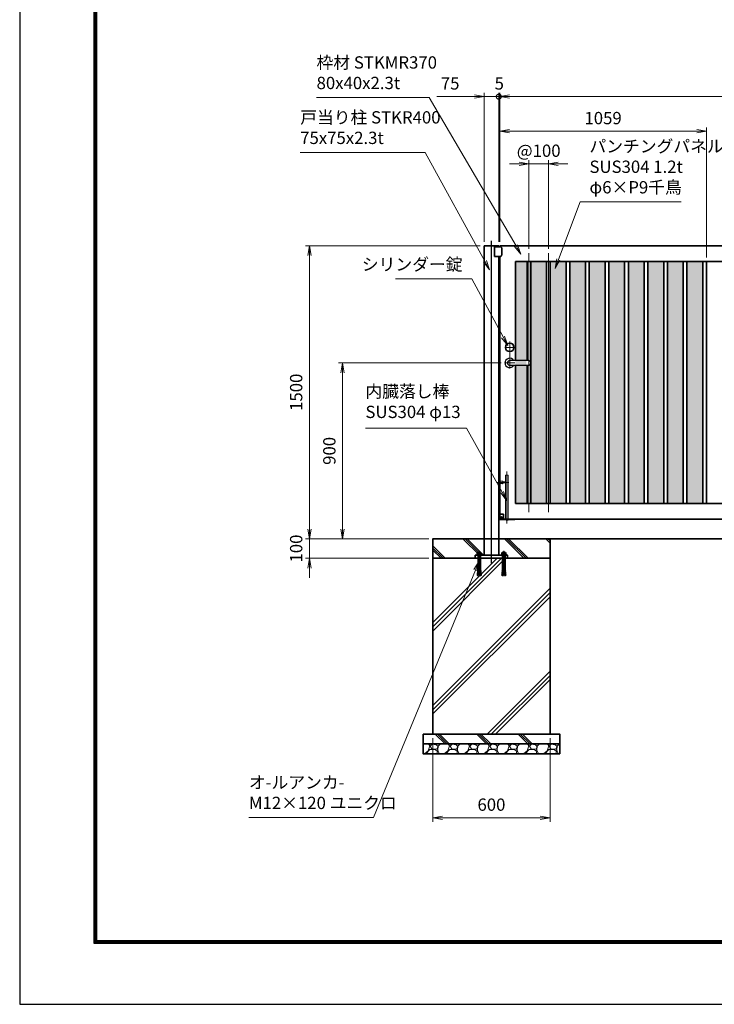
# Model space of a CAD drawing. Units: millimetres. Extents: x 0 to 12045, y 0 to 8400.
# Drawn here: x 0 to 3558, y 0 to 5040 of the extents above; entities that cross this region are included whole.
import ezdxf

# ---------------------------------------------------------------- set-up
doc = ezdxf.new("R2010")
doc.units = ezdxf.units.MM
doc.header["$PDMODE"] = 35
doc.linetypes.add('AM_ISO02W050', pattern=[7.5, 6, -1.5])
doc.linetypes.add('AM_ISO08W050', pattern=[18, 12, -1.5, 3, -1.5])
doc.layers.add('2', color=7, linetype='Continuous')
doc.layers.add('D-TTL', color=2, linetype='Continuous')
for name, color, linetype, lineweight in [('ハッチング', 8, 'Continuous', 13), ('中心線', 6, 'AM_ISO08W050', 25), ('外形線', 7, 'Continuous', 35), ('寸法線', 4, 'Continuous', 18), ('細線', 2, 'Continuous', 35), ('軸線', 200, 'AM_ISO08W050', 15), ('隠れ線', 140, 'AM_ISO02W050', 18)]:
    doc.layers.add(name, color=color, linetype=linetype, lineweight=lineweight)
doc.styles.add('ACISOTS', font='simplex.shx', dxfattribs={"width": 0.8, "bigfont": 'bigfont.shx'})
doc.dimstyles.new('AM_ISO$0', dxfattribs={"dimtxt": 3.15, "dimasz": 2.5, "dimexe": 1, "dimexo": 1, "dimgap": 1.4, "dimtad": 1, "dimdsep": 46, "dimtxsty": 'ACISOTS', "dimblk": 'OPEN', "dimcen": 0, "dimclrd": 256, "dimclre": 256, "dimclrt": 254, "dimazin": 2, "dimtp": 0.1, "dimtm": 0.1, "dimtfac": 0.71, "dimtix": 1, "dimtmove": 1, "dimatfit": 3, "dimldrblk": 'OPEN', "dimfxl": 0, "dimlwd": -1, "dimlwe": -1, "dimarcsym": 0})
pattern_1 = [(135, (338672.65, -2693988.2), (-106.066017, -106.066017), []), (135, (338672.65, -2693977.32), (-106.066017, -106.066017), []), (135, (338672.65, -2693966.44), (-106.066017, -106.066017), [])]

# ---------------------------------------------------------------- blocks, each defined once
blk = doc.blocks.new('PROFUV00HOJH2L')
at = {"layer": '細線'}
for p, q in [((-12.8, 2.2), (-9.3, 4.1)), ((-12.8, 0), (-12.8, 2.2)), ((-6, 0), (-12.8, 0)), ((-10.9, 11.2), (-8.7, 14.5)), ((-10.9, 4.1), (-10.9, 11.2)), ((-9.3, 4.1), (-10.9, 4.1)), ((-9.3, 4.1), (0, 4.1)), ((-8.7, 14.5), (0, 14.5)), ((-8.7, 14.5), (-4.9, 12.3)), ((-6, 14.5), (-4.9, 15.9)), ((-6, 14.5), (0, 14.5)), ((-6, 0), (0, 0)), ((-6, -1.4), (-6, 0)), ((0, 15.9), (-4.9, 15.9)), ((-4.9, 12.3), (-2.2, 14.5)), ((-4.9, 12.3), (-4.9, 4.1)), ((-2.2, 14.5), (0, 14.5)), ((0, 15.9), (4.9, 15.9)), ((8.7, 14.5), (0, 14.5)), ((6, 14.5), (0, 14.5)), ((2.2, 14.5), (0, 14.5)), ((9.3, 4.1), (0, 4.1)), ((6, 0), (0, 0)), ((4.9, 12.3), (2.2, 14.5)), ((6, 14.5), (4.9, 15.9)), ((8.7, 14.5), (4.9, 12.3)), ((4.9, 12.3), (4.9, 4.1)), ((6, 0), (12.8, 0)), ((6, -1.4), (6, 0)), ((10.9, 11.2), (8.7, 14.5)), ((12.8, 2.2), (9.3, 4.1)), ((9.3, 4.1), (10.9, 4.1)), ((10.9, 4.1), (10.9, 11.2)), ((12.8, 0), (12.8, 2.2)), ((-6, -1.4), (0, -1.4)), ((-6, -2.4), (-6, -1.4)), ((-5.2, -2.4), (-6, -2.4)), ((-6, -4.6), (-6, -3.2)), ((-6, -3.2), (0, -3.2)), ((-5.1, -4.6), (-6, -4.6)), ((-6, -7.2), (-5.1, -5.8)), ((-6, -7.2), (-6, -75.7)), ((-5.2, -2.4), (0, -2.4)), ((-5.2, -3.2), (-5.2, -2.4)), ((-5.1, -4.6), (0, -4.6)), ((-5.1, -5.8), (-5.1, -4.6)), ((-5.1, -5.8), (0, -5.8)), ((6, -1.4), (0, -1.4)), ((5.2, -2.4), (0, -2.4)), ((6, -3.2), (0, -3.2)), ((5.1, -4.6), (0, -4.6)), ((5.1, -5.8), (0, -5.8)), ((5.1, -4.6), (6, -4.6)), ((5.1, -5.8), (5.1, -4.6)), ((6, -7.2), (5.1, -5.8)), ((5.2, -2.4), (6, -2.4)), ((5.2, -3.2), (5.2, -2.4)), ((6, -2.4), (6, -1.4)), ((6, -4.6), (6, -3.2)), ((6, -7.2), (6, -75.7)), ((-9.2, -99.2), (-9.5, -102.7)), ((-9.2, -99.2), (-4.4, -99.6)), ((-8.6, -92.3), (-8.9, -95.7)), ((-8.9, -95.7), (-4, -96.2)), ((-8.6, -92.3), (-3.6, -92.7)), ((-8.6, -99.3), (-8.3, -95.8)), ((-8, -85.4), (-8.3, -88.8)), ((-8.3, -88.8), (-3.2, -89.3)), ((-8, -85.4), (-2.8, -85.8)), ((-8, -92.3), (-7.7, -88.9)), ((-7.4, -78.5), (-7.7, -81.9)), ((-7.7, -81.9), (-7.4, -78.5)), ((-7.7, -81.9), (-2.4, -82.4)), ((-7.4, -78.5), (-1.9, -78.9)), ((-7.4, -85.4), (-7.1, -82)), ((-6.8, -78.5), (-6, -75.7)), ((-1.6, -75.7), (-6, -75.7)), ((-4.9, -103.9), (0, -62.6)), ((4.9, -103.9), (0, -62.6)), ((1.6, -75.7), (6, -75.7)), ((7.4, -78.5), (1.9, -78.9)), ((7.7, -81.9), (2.4, -82.4)), ((8, -85.4), (2.8, -85.8)), ((8.3, -88.8), (3.2, -89.3)), ((8.6, -92.3), (3.6, -92.7)), ((8.9, -95.7), (4, -96.2)), ((9.2, -99.2), (4.4, -99.6)), ((6.8, -78.5), (6, -75.7)), ((7.4, -85.4), (7.1, -82)), ((7.7, -81.9), (7.4, -78.5)), ((7.4, -78.5), (7.7, -81.9)), ((8, -92.3), (7.7, -88.9)), ((8, -85.4), (8.3, -88.8)), ((8.6, -99.3), (8.3, -95.8)), ((8.6, -92.3), (8.9, -95.7)), ((9.2, -99.2), (9.5, -102.7)), ((-9.5, -102.7), (-4.8, -103.1)), ((-8.9, -102.7), (-9, -103.5)), ((-9, -103.5), (-4.9, -103.9)), ((-8.9, -102.7), (-8.9, -102.7)), ((9.5, -102.7), (4.8, -103.1)), ((9, -103.5), (4.9, -103.9)), ((8.9, -102.7), (9, -103.5)), ((8.9, -102.7), (8.9, -102.7))]:
    blk.add_line(p, q, dxfattribs=at)
at = {"layer": '軸線'}
blk.add_line((0, 22.6), (0, -107.1), dxfattribs=at)
blk = doc.blocks.new('cgcxfcfj')
at = {"layer": '外形線'}
blk.add_lwpolyline([(-83, 16), (82, 16), (82, 0), (-83, 0)], close=True, dxfattribs=at)
for p in [(-63, 16), (63, 16)]:
    blk.add_blockref('PROFUV00HOJH2L', p)
blk = doc.blocks.new('shgtdhgjhhggf')
at = {"layer": '外形線'}
for p, q in [((0, 26), (19, 26)), ((0, -2), (0, 0)), ((6.6, 8.3), (8.7, 8.3)), ((6.6, 8.3), (6.6, 7.7)), ((6.6, 7.7), (8.7, 7.7)), ((9.3, 10.4), (8.7, 10.4)), ((8.7, 10.4), (8.7, 8.3)), ((8.7, 7.7), (8.7, 5.6)), ((9.3, 5.6), (8.7, 5.6)), ((9.3, 10.4), (9.3, 8.3)), ((9.3, 8.3), (11.4, 8.3)), ((9.3, 7.7), (9.3, 5.6)), ((9.3, 7.7), (11.4, 7.7)), ((11.4, 8.3), (11.4, 7.7)), ((19, 26), (19, -2)), ((0, -2), (75.2, -2))]:
    blk.add_line(p, q, dxfattribs=at)
blk.add_circle((9, 8), 4.2, dxfattribs=at)
for centre, radius, start, end in [((75.2, 0), 2, 270, 0), ((36.7, 2), 6.5, 217.9799, 322.0201)]:
    blk.add_arc(centre, radius, start, end, dxfattribs=at)
at = {"layer": '軸線'}
for p, q in [((36.7, 245.1), (36.7, -22.4)), ((-14.8, 189), (46.7, 189)), ((9, 8), (4.4, 8)), ((9, 8), (9, 12.6)), ((9, 8), (13.6, 8)), ((9, 8), (9, 3.4))]:
    blk.add_line(p, q, dxfattribs=at)
at = {"layer": '隠れ線'}
for p, q in [((30.2, 226), (43.2, 226)), ((30.2, 226), (30.2, 2)), ((43.2, 226), (43.2, 2)), ((1.7, 196.5), (1.7, 181.5)), ((16.7, 181.5), (16.7, 196.5)), ((16.7, 191.5), (30.2, 191.5)), ((16.7, 186.5), (30.2, 186.5))]:
    blk.add_line(p, q, dxfattribs=at)
for centre, radius, start, end in [((9.2, 214.5), 19.5, 247.3801, 292.6199), ((9.2, 163.5), 19.5, 67.3801, 112.6199), ((36.7, 2), 6.5, 180, 217.9799), ((36.7, 2), 6.5, 322.0201, 0)]:
    blk.add_arc(centre, radius, start, end, dxfattribs=at)
blk = doc.blocks.new('_Open')
at = {"color": 0, "linetype": 'ByBlock', "lineweight": -2}
for p, q in [((-1, 0.17), (0, 0)), ((-1, -0.17), (0, 0)), ((0, 0), (-1, 0))]:
    blk.add_line(p, q, dxfattribs=at)
blk = doc.blocks.new('*D96')
at = {"layer": 'Defpoints', "color": 0}
for p in [(1483.9, 2383), (2116.5, 2383), (2116.5, 2283)]:
    blk.add_point(p, dxfattribs=at)
at = {"layer": '寸法線'}
for p, q in [((1483.9, 2433), (1483.9, 2483)), ((2096.5, 2383), (1463.9, 2383)), ((1483.9, 2283), (1483.9, 2383)), ((2096.5, 2283), (1463.9, 2283)), ((1483.9, 2233), (1483.9, 2183))]:
    blk.add_line(p, q, dxfattribs=at)
at = {"layer": '寸法線', "xscale": 50, "yscale": 50, "zscale": 50}
for p, rotation in [((1483.9, 2383), 270), ((1483.9, 2283), 90)]:
    blk.add_blockref('_Open', p, dxfattribs=dict(at, rotation=rotation))
at = {"layer": '寸法線', "color": 254, "insert": (1424.4, 2333), "char_height": 63, "attachment_point": 5, "rotation": 90, "style": 'ACISOTS'}
blk.add_mtext('100', dxfattribs=at)
blk = doc.blocks.new('*D97')
at = {"layer": 'Defpoints', "color": 0}
for p in [(2379, 3883), (1483.9, 2383), (2116.5, 2383)]:
    blk.add_point(p, dxfattribs=at)
at = {"layer": '寸法線'}
for p, q in [((2359, 3883), (1463.9, 3883)), ((1483.9, 3833), (1483.9, 2433)), ((2096.5, 2383), (1463.9, 2383))]:
    blk.add_line(p, q, dxfattribs=at)
at = {"layer": '寸法線', "xscale": 50, "yscale": 50, "zscale": 50}
for p, rotation in [((1483.9, 3883), 90), ((1483.9, 2383), 270)]:
    blk.add_blockref('_Open', p, dxfattribs=dict(at, rotation=rotation))
at = {"layer": '寸法線', "color": 254, "insert": (1424.4, 3133), "char_height": 63, "attachment_point": 5, "rotation": 90, "style": 'ACISOTS'}
blk.add_mtext('1500', dxfattribs=at)
blk = doc.blocks.new('*D98')
at = {"layer": 'Defpoints', "color": 0}
for p in [(1653.9, 3283), (2486, 3283), (2116.5, 2383)]:
    blk.add_point(p, dxfattribs=at)
at = {"layer": '寸法線'}
for p, q in [((2466, 3283), (1633.9, 3283)), ((1653.9, 2433), (1653.9, 3233)), ((2096.5, 2383), (1633.9, 2383))]:
    blk.add_line(p, q, dxfattribs=at)
at = {"layer": '寸法線', "xscale": 50, "yscale": 50, "zscale": 50}
for p, rotation in [((1653.9, 3283), 90), ((1653.9, 2383), 270)]:
    blk.add_blockref('_Open', p, dxfattribs=dict(at, rotation=rotation))
at = {"layer": '寸法線', "color": 254, "insert": (1594.4, 2833), "char_height": 63, "attachment_point": 5, "rotation": 90, "style": 'ACISOTS'}
blk.add_mtext('900', dxfattribs=at)
blk = doc.blocks.new('*S38')
at = {"layer": '寸法線'}
for p, q in [((-241234.5, 2723337.9), (-240844.5, 2723337.9)), ((-240844.5, 2723337.9), (-240684, 2723041))]:
    blk.add_line(p, q, dxfattribs=at)
at = {"layer": '寸法線', "linetype": 'Continuous'}
for p, q in [((-240691.3, 2723037), (-240660.2, 2722997)), ((-240684, 2723041), (-240660.2, 2722997)), ((-240660.2, 2722997), (-240676.7, 2723044.9))]:
    blk.add_line(p, q, dxfattribs=at)
at = {"layer": '寸法線', "color": 254, "insert": (-240891.8, 2723361.5), "char_height": 63, "attachment_point": 9, "style": 'ACISOTS'}
blk.add_mtext('シリンダー錠', dxfattribs=at)
blk = doc.blocks.new('*S39')
at = {"layer": '寸法線', "linetype": 'Continuous'}
for p, q in [((-240806.9, 2721893.3), (-240833.7, 2721850.3)), ((-240825.9, 2721847.1), (-240806.9, 2721893.3)), ((-240818.2, 2721843.9), (-240806.9, 2721893.3))]:
    blk.add_line(p, q, dxfattribs=at)
at = {"layer": '寸法線'}
for p, q in [((-241347.8, 2720581.1), (-240825.9, 2721847.1)), ((-241985.9, 2720581.1), (-241347.8, 2720581.1))]:
    blk.add_line(p, q, dxfattribs=at)
at = {"layer": '寸法線', "color": 254, "insert": (-241985.9, 2720604.7), "char_height": 63, "attachment_point": 7, "style": 'ACISOTS'}
blk.add_mtext('オ-ルアンカ-\\PM12×120 ユニクロ', dxfattribs=at)
blk = doc.blocks.new('*D99')
at = {"layer": 'Defpoints', "color": 0}
for p in [(2116.5, 1383), (2716.5, 1383), (2716.5, 954.4)]:
    blk.add_point(p, dxfattribs=at)
at = {"layer": '寸法線'}
for p, q in [((2116.5, 1363), (2116.5, 934.4)), ((2716.5, 1363), (2716.5, 934.4)), ((2166.5, 954.4), (2666.5, 954.4))]:
    blk.add_line(p, q, dxfattribs=at)
at = {"layer": '寸法線', "xscale": 50, "yscale": 50, "zscale": 50, "rotation": 180}
blk.add_blockref('_Open', (2116.5, 954.4), dxfattribs=at)
at = {"layer": '寸法線', "xscale": 50, "yscale": 50, "zscale": 50}
blk.add_blockref('_Open', (2716.5, 954.4), dxfattribs=at)
at = {"layer": '寸法線', "color": 254, "insert": (2416.5, 1013.9), "char_height": 63, "attachment_point": 5, "style": 'ACISOTS'}
blk.add_mtext('600', dxfattribs=at)
blk = doc.blocks.new('*S40')
at = {"layer": '寸法線'}
for p, q in [((-241389.1, 2722574.9), (-240870.6, 2722574.9)), ((-240870.6, 2722574.9), (-240688.4, 2722246.7))]:
    blk.add_line(p, q, dxfattribs=at)
at = {"layer": '寸法線', "linetype": 'Continuous'}
for p, q in [((-240695.7, 2722242.7), (-240664.2, 2722203)), ((-240688.4, 2722246.7), (-240664.2, 2722203)), ((-240664.2, 2722203), (-240681.1, 2722250.8))]:
    blk.add_line(p, q, dxfattribs=at)
at = {"layer": '寸法線', "color": 254, "insert": (-241389.1, 2722606.4), "char_height": 63, "attachment_point": 7, "style": 'ACISOTS'}
blk.add_mtext('内臓落し棒\\PSUS304 φ13', dxfattribs=at)
blk = doc.blocks.new('*S41')
at = {"layer": '寸法線'}
for p, q in [((-241723.3, 2723985.5), (-241082.3, 2723985.5)), ((-241082.3, 2723985.5), (-240777.1, 2723429.1))]:
    blk.add_line(p, q, dxfattribs=at)
at = {"layer": '寸法線', "linetype": 'Continuous'}
for p, q in [((-240784.4, 2723425.1), (-240753, 2723385.3)), ((-240777.1, 2723429.1), (-240753, 2723385.3)), ((-240753, 2723385.3), (-240769.8, 2723433.1))]:
    blk.add_line(p, q, dxfattribs=at)
at = {"layer": '寸法線', "color": 254, "insert": (-241723.3, 2724009.1), "char_height": 63, "attachment_point": 7, "style": 'ACISOTS'}
blk.add_mtext('戸当り柱 STKR400\\P75x75x2.3t  ', dxfattribs=at)
blk = doc.blocks.new('*D100')
at = {"layer": 'Defpoints', "color": 0}
for p in [(4991.5, 4646.3), (2459, 3883), (4991.5, 3883)]:
    blk.add_point(p, dxfattribs=at)
at = {"layer": '寸法線'}
for p, q in [((2459, 3903), (2459, 4666.3)), ((2509, 4646.3), (4941.5, 4646.3)), ((4991.5, 3903), (4991.5, 4666.3))]:
    blk.add_line(p, q, dxfattribs=at)
at = {"layer": '寸法線', "xscale": 50, "yscale": 50, "zscale": 50, "rotation": 180}
blk.add_blockref('_Open', (2459, 4646.3), dxfattribs=at)
at = {"layer": '寸法線', "xscale": 50, "yscale": 50, "zscale": 50}
blk.add_blockref('_Open', (4991.5, 4646.3), dxfattribs=at)
at = {"layer": '寸法線', "color": 254, "insert": (3725.2, 4705.8), "char_height": 63, "attachment_point": 5, "style": 'ACISOTS'}
blk.add_mtext('2532.5', dxfattribs=at)
blk = doc.blocks.new('_DOTSMALL')
at = {"color": 0, "linetype": 'ByBlock', "const_width": 0.5}
blk.add_lwpolyline([(-0.0625, 0, 1), (0.0625, 0, 1)], format="xyb", close=True, dxfattribs=at)
blk = doc.blocks.new('*D101')
at = {"layer": 'Defpoints', "color": 0}
for p in [(2454, 4646.3), (2454, 3883), (2459, 3883)]:
    blk.add_point(p, dxfattribs=at)
at = {"layer": '寸法線'}
for p, q in [((2454, 4646.3), (2404, 4646.3)), ((2454, 3903), (2454, 4666.3)), ((2459, 4646.3), (2454, 4646.3)), ((2459, 3903), (2459, 4666.3)), ((2509, 4646.3), (2559, 4646.3))]:
    blk.add_line(p, q, dxfattribs=at)
at = {"layer": '寸法線', "xscale": 50, "yscale": 50, "zscale": 50}
blk.add_blockref('_DOTSMALL', (2454, 4646.3), dxfattribs=at)
at = {"layer": '寸法線', "xscale": 50, "yscale": 50, "zscale": 50, "rotation": 180}
blk.add_blockref('_Open', (2459, 4646.3), dxfattribs=at)
at = {"layer": '寸法線', "color": 254, "insert": (2456.5, 4705.8), "char_height": 63, "attachment_point": 5, "style": 'ACISOTS'}
blk.add_mtext('5', dxfattribs=at)
blk = doc.blocks.new('*D102')
at = {"layer": 'Defpoints', "color": 0}
for p in [(2379, 4646.3), (2379, 3883), (2454, 3883)]:
    blk.add_point(p, dxfattribs=at)
at = {"layer": '寸法線'}
for p, q in [((2136.2, 4646.3), (2379, 4646.3)), ((2329, 4646.3), (2279, 4646.3)), ((2379, 3903), (2379, 4666.3)), ((2454, 4646.3), (2379, 4646.3)), ((2454, 4646.3), (2379, 4646.3)), ((2454, 3903), (2454, 4666.3)), ((2454, 4646.3), (2504, 4646.3))]:
    blk.add_line(p, q, dxfattribs=at)
at = {"layer": '寸法線', "xscale": 50, "yscale": 50, "zscale": 50}
blk.add_blockref('_Open', (2379, 4646.3), dxfattribs=at)
at = {"layer": '寸法線', "xscale": 50, "yscale": 50, "zscale": 50, "rotation": 180}
blk.add_blockref('_DOTSMALL', (2454, 4646.3), dxfattribs=at)
at = {"layer": '寸法線', "color": 254, "insert": (2205, 4705.8), "char_height": 63, "attachment_point": 5, "style": 'ACISOTS'}
blk.add_mtext('75', dxfattribs=at)
blk = doc.blocks.new('*S44')
at = {"layer": '寸法線'}
for p, q in [((-241639.4, 2724266.5), (-241061.8, 2724266.5)), ((-241061.8, 2724266.5), (-240617.8, 2723507.9))]:
    blk.add_line(p, q, dxfattribs=at)
at = {"layer": '寸法線', "linetype": 'Continuous'}
for p, q in [((-240625, 2723503.7), (-240592.6, 2723464.8)), ((-240617.8, 2723507.9), (-240592.6, 2723464.8)), ((-240592.6, 2723464.8), (-240610.6, 2723512.1))]:
    blk.add_line(p, q, dxfattribs=at)
at = {"layer": '寸法線', "color": 254, "insert": (-241639.4, 2724290.1), "char_height": 63, "attachment_point": 7, "style": 'ACISOTS'}
blk.add_mtext('枠材 STKMR370\\P80x40x2.3t  ', dxfattribs=at)
blk = doc.blocks.new('*D59')
at = {"layer": 'Defpoints', "color": 0}
for p in [(2708.4, 4301.8), (2608.4, 3846.6), (2708.4, 3846.6)]:
    blk.add_point(p, dxfattribs=at)
at = {"layer": '寸法線'}
for p, q in [((2558.4, 4301.8), (2508.4, 4301.8)), ((2608.4, 3866.6), (2608.4, 4321.8)), ((2608.4, 4301.8), (2708.4, 4301.8)), ((2708.4, 3866.6), (2708.4, 4321.8)), ((2758.4, 4301.8), (2808.4, 4301.8))]:
    blk.add_line(p, q, dxfattribs=at)
at = {"layer": '寸法線', "xscale": 50, "yscale": 50, "zscale": 50}
blk.add_blockref('_Open', (2608.4, 4301.8), dxfattribs=at)
at = {"layer": '寸法線', "xscale": 50, "yscale": 50, "zscale": 50, "rotation": 180}
blk.add_blockref('_Open', (2708.4, 4301.8), dxfattribs=at)
at = {"layer": '寸法線', "color": 254, "insert": (2658.4, 4361.3), "char_height": 63, "attachment_point": 5, "style": 'ACISOTS'}
blk.add_mtext('@100', dxfattribs=at)
blk = doc.blocks.new('*S49')
at = {"layer": '寸法線'}
for p, q in [((-240288.9, 2723732.6), (-240400.3, 2723437.9)), ((-239771.2, 2723732.6), (-240288.9, 2723732.6))]:
    blk.add_line(p, q, dxfattribs=at)
at = {"layer": '寸法線', "linetype": 'Continuous'}
for p, q in [((-240408.1, 2723440.9), (-240417.9, 2723391.1)), ((-240400.3, 2723437.9), (-240417.9, 2723391.1)), ((-240417.9, 2723391.1), (-240392.5, 2723435))]:
    blk.add_line(p, q, dxfattribs=at)
at = {"layer": '寸法線', "color": 254, "insert": (-240241.6, 2723756.2), "char_height": 63, "attachment_point": 7, "style": 'ACISOTS'}
blk.add_mtext('パンチングパネル\\PSUS304 1.2t\\Pφ6×P9千鳥', dxfattribs=at)
blk = doc.blocks.new('*D60')
at = {"layer": 'Defpoints', "color": 0}
for p in [(3517.9, 4468.9), (2459, 3883), (3517.9, 3803)]:
    blk.add_point(p, dxfattribs=at)
at = {"layer": '寸法線'}
for p, q in [((2459, 3903), (2459, 4488.9)), ((3517.9, 3823), (3517.9, 4488.9)), ((2509, 4468.9), (3467.9, 4468.9))]:
    blk.add_line(p, q, dxfattribs=at)
at = {"layer": '寸法線', "xscale": 50, "yscale": 50, "zscale": 50, "rotation": 180}
blk.add_blockref('_Open', (2459, 4468.9), dxfattribs=at)
at = {"layer": '寸法線', "xscale": 50, "yscale": 50, "zscale": 50}
blk.add_blockref('_Open', (3517.9, 4468.9), dxfattribs=at)
at = {"layer": '寸法線', "color": 254, "insert": (2988.4, 4528.4), "char_height": 63, "attachment_point": 5, "style": 'ACISOTS'}
blk.add_mtext('1059', dxfattribs=at)

msp = doc.modelspace()

# ---------------------------------------------------------------- hatches: boundary and pattern name
at = {"layer": 'ハッチング', "lineweight": 13}
h = msp.add_hatch(dxfattribs=at)
h.set_pattern_fill('DOTS', color=256, scale=5)
h.set_pattern_definition([(0, (-342.55, 696.625), (3.96875, 7.9375), [0, -7.9375])])
h.paths.add_polyline_path([(2538.976, 3802.971), (2538.976, 2562.971), (2595.726, 2562.971), (2595.726, 3802.971)])
h = msp.add_hatch(dxfattribs=at)
h.set_pattern_fill('DOTS', color=256, scale=5)
h.set_pattern_definition([(0, (-242.55, 696.625), (3.96875, 7.9375), [0, -7.9375])])
h.paths.add_polyline_path([(2617.851, 3802.971), (2617.851, 2562.971), (2698.851, 2562.971), (2698.851, 3802.971)])
h = msp.add_hatch(dxfattribs=at)
h.set_pattern_fill('DOTS', color=256, scale=5)
h.set_pattern_definition([(0, (-142.55, 696.625), (3.96875, 7.9375), [0, -7.9375])])
h.paths.add_polyline_path([(2717.851, 3802.971), (2717.851, 2562.971), (2798.851, 2562.971), (2798.851, 3802.971)])
h = msp.add_hatch(dxfattribs=at)
h.set_pattern_fill('DOTS', color=256, scale=5)
h.set_pattern_definition([(0, (-42.55, 696.625), (3.96875, 7.9375), [0, -7.9375])])
h.paths.add_polyline_path([(2817.851, 3802.971), (2817.851, 2562.971), (2898.851, 2562.971), (2898.851, 3802.971)])
h = msp.add_hatch(dxfattribs=at)
h.set_pattern_fill('DOTS', color=256, scale=5)
h.set_pattern_definition([(0, (57.45, 696.625), (3.96875, 7.9375), [0, -7.9375])])
h.paths.add_polyline_path([(2917.851, 3802.971), (2917.851, 2562.971), (2998.851, 2562.971), (2998.851, 3802.971)])
h = msp.add_hatch(dxfattribs=at)
h.set_pattern_fill('DOTS', color=256, scale=5)
h.set_pattern_definition([(0, (157.45, 696.625), (3.96875, 7.9375), [0, -7.9375])])
h.paths.add_polyline_path([(3017.851, 3802.971), (3017.851, 2562.971), (3098.851, 2562.971), (3098.851, 3802.971)])
h = msp.add_hatch(dxfattribs=at)
h.set_pattern_fill('DOTS', color=256, scale=5)
h.set_pattern_definition([(0, (257.45, 696.625), (3.96875, 7.9375), [0, -7.9375])])
h.paths.add_polyline_path([(3117.851, 3802.971), (3117.851, 2562.971), (3198.851, 2562.971), (3198.851, 3802.971)])
h = msp.add_hatch(dxfattribs=at)
h.set_pattern_fill('DOTS', color=256, scale=5)
h.set_pattern_definition([(0, (357.45, 696.625), (3.96875, 7.9375), [0, -7.9375])])
h.paths.add_polyline_path([(3217.851, 3802.971), (3217.851, 2562.971), (3298.851, 2562.971), (3298.851, 3802.971)])
h = msp.add_hatch(dxfattribs=at)
h.set_pattern_fill('DOTS', color=256, scale=5)
h.set_pattern_definition([(0, (457.45, 696.625), (3.96875, 7.9375), [0, -7.9375])])
h.paths.add_polyline_path([(3317.851, 3802.971), (3317.851, 2562.971), (3398.851, 2562.971), (3398.851, 3802.971)])
h = msp.add_hatch(dxfattribs=at)
h.set_pattern_fill('DOTS', color=256, scale=5)
h.set_pattern_definition([(0, (557.45, 696.625), (3.96875, 7.9375), [0, -7.9375])])
h.paths.add_polyline_path([(3417.851, 3802.971), (3417.851, 2562.971), (3498.851, 2562.971), (3498.851, 3802.971)])
at = {"layer": 'ハッチング'}
h = msp.add_hatch(dxfattribs=at)
h.set_pattern_fill('JIS_RC_10', color=256, scale=15, angle=90)
h.set_pattern_definition(pattern_1)
h.paths.add_polyline_path([(2116.476, 2282.971), (2333.476, 2282.971), (2333.476, 2298.971), (2378.976, 2298.971), (2378.976, 2382.971), (2116.476, 2382.971)])
h = msp.add_hatch(dxfattribs=at)
h.set_pattern_fill('JIS_RC_10', color=256, scale=15, angle=90)
h.set_pattern_definition(pattern_1)
h.paths.add_polyline_path([(2498.476, 2282.971), (2716.476, 2282.971), (2716.476, 2382.971), (2453.976, 2382.971), (2453.976, 2298.971), (2498.476, 2298.971)])
h = msp.add_hatch(dxfattribs=at)
h.set_pattern_fill('JIS_RC_10', color=256, scale=30)
h.set_pattern_definition([(45, (501301.97, -2730055.65), (-212.132034, 212.132034), []), (45, (501323.72, -2730055.65), (-212.132034, 212.132034), []), (45, (501345.47, -2730055.65), (-212.132034, 212.132034), [])])
h.paths.add_polyline_path([(2716.476, 2282.971), (2497.976, 2282.971), (2333.976, 2282.971), (2116.476, 2282.971), (2116.476, 1382.971), (2716.476, 1382.971)])
h = msp.add_hatch(dxfattribs=at)
h.set_pattern_fill('JIS_RC_10', color=256, scale=15, angle=90)
h.set_pattern_definition([(135, (501301.97, -2730055.65), (-106.066017, -106.066017), []), (135, (501301.97, -2730044.78), (-106.066017, -106.066017), []), (135, (501301.97, -2730033.9), (-106.066017, -106.066017), [])])
h.paths.add_polyline_path([(2766.476, 1382.971), (2066.476, 1382.971), (2066.476, 1332.971), (2766.476, 1332.971)])
h = msp.add_hatch(dxfattribs=at)
h.set_pattern_fill('GRAVEL', color=256, scale=4)
h.set_pattern_definition([(228.0127875, (501375.1195, -2729954.054), (-812.800000064, -914.399999943), [13.6688576, -1353.2193456]), (184.969741, (501365.9755, -2729964.214), (1219.1999995176, 101.600005788), [23.4561888, -2322.1619557]), (132.5104471, (501342.6075, -2729966.246), (1016.000000429, -1117.59999961), [16.5392608, -1637.3889118]), (267.273689, (501302.9835, -2729991.646), (101.600000213, 2031.999999989), [21.3601808, -2114.657497]), (292.83365418, (501301.9675, -2730012.982), (-508.0000000425, 1219.199999982), [20.945348, -2073.5923098]), (357.273689, (501310.0955, -2730032.286), (-2031.999999989, 101.600000213), [21.3601808, -2114.657497]), (37.69424047, (501331.4315, -2730033.3018), (-1320.7999999414, -1016.000000076), [28.2477464, -2796.5246126]), (72.25532837, (501353.7835, -2730016.0298), (711.200000191, 2235.199999939), [26.6687808, -2640.210264]), (121.42956562, (501361.9115, -2729990.63), (-812.800000115, 1320.799999929), [21.43252, -2121.821828]), (175.2363583, (501350.7355, -2729972.342), (1117.599999984, -101.600000176), [24.4685312, -1198.957478]), (222.3974378, (501326.3515, -2729970.3098), (-1219.199999961, -1117.6000000426), [31.6431168, -3132.6709005]), (138.81407483, (501403.5675, -2729992.662), (-711.199999957, 609.60000005), [10.8001816, -1069.222633]), (171.4692344, (501395.4395, -2729985.55), (1320.800000036, -203.1999997695), [20.5472792, -2034.18556]), (225, (501375.12, -2729982.5), (-1e-14, -101.6), [14.3683736, -129.3157243]), (203.1985905, (501368.008, -2729970.31), (508.000000014, 203.199999964), [7.7376528, -766.0248948]), (291.8014095, (501360.896, -2729973.358), (-101.60000002, 304.79999999), [10.9426248, -536.1901196]), (30.9637565, (501364.96, -2729983.518), (304.80000001, 203.19999999), [17.7727864, -574.651926]), (161.5650512, (501380.2, -2729974.374), (203.2, -101.6), [12.8514856, -308.4359247]), (16.38954033, (501301.9675, -2729973.358), (1016, 304.8), [18.00352, -1782.353067]), (70.34617594, (501319.2395, -2729968.278), (-406.400000037, -1117.599999987), [15.1039576, -1495.288627]), (293.1985905, (501380.2, -2729954.054), (-203.199999965, 508.000000014), [15.475204, -758.2873436]), (343.61045967, (501386.2955, -2729968.278), (-1016.000000021, 304.799999929), [18.00352, -1782.353067]), (339.4439548, (501301.968, -2730036.35), (-508, 203.2), [17.361408, -850.7093725]), (294.7751406, (501318.2235, -2730042.446), (-508.000000605, 1117.599999725), [14.5468848, -1440.1437352]), (66.8014095, (501381.216, -2730055.654), (203.19999997, 508.00000001), [15.475204, -758.2873436]), (17.35402464, (501387.3115, -2730041.43), (-1320.799999974, -406.400000085), [17.0313096, -1686.0950392]), (69.4439548, (501331.432, -2730055.654), (-203.200000004, -508), [8.680704, -859.3900765]), (101.3099325, (501375.12, -2730055.654), (-101.6, 406.4), [5.180584, -512.8797986]), (165.9637565, (501374.104, -2730050.574), (304.8, -101.6), [20.945348, -397.9621836]), (186.00900596, (501353.7835, -2730045.494), (1015.999999995, 101.600000053), [19.41068, -1921.6545945]), (303.6900675, (501364.96, -2729992.662), (-101.6, 203.2), [14.6529552, -351.6710544]), (353.15722659, (501373.0875, -2730004.8538), (1727.2000000106, -203.1999999096), [25.5822704, -2532.6403626]), (60.9453959, (501398.4875, -2730007.902), (-406.40000001, -711.199999994), [10.4603296, -1035.5756927]), (90, (501403.57, -2729998.76), (-101.6, 101.6), [6.096, -95.504]), (120.25643716, (501351.7515, -2730042.446), (406.39999995, -711.200000028), [14.1146784, -1397.357631]), (48.0127875, (501344.6395, -2730030.254), (812.800000067, 914.39999994), [27.3377152, -1339.550488]), (0, (501362.93, -2730009.93), (101.6, 101.6), [26.416, -75.184]), (325.3048465, (501389.3435, -2730009.934), (1016.000000385, -711.19999945), [16.0643824, -1590.372669]), (254.0546041, (501402.552, -2730019.078), (-101.59999999, -406.4), [14.7931632, -724.8660016]), (207.64597536, (501398.4875, -2730033.3018), (-1930.400000071, -1015.999999865), [24.085804, -2384.498577]), (175.42607874, (501377.1515, -2730044.4778), (-1320.8, 101.6), [25.4811784, -2522.6338582])])
h.paths.add_polyline_path([(2766.476, 1282.971), (2766.476, 1332.971), (2066.476, 1332.971), (2066.476, 1282.971)])

# ---------------------------------------------------------------- linework, layer by layer
at = {"layer": '2', "color": 7}
for p, q in [((2605.976, 3294.971), (2509.976, 3294.971)), ((2509.976, 3270.971), (2605.976, 3270.971))]:
    msp.add_line(p, q, dxfattribs=at)
for centre, radius, start, end in [((2509.976, 3282.971), 24, 30, 330), ((2509.976, 3282.971), 12, 90, 270), ((2605.976, 3282.971), 12, 270, 90)]:
    msp.add_arc(centre, radius, start, end, dxfattribs=at)
at = {"layer": 'D-TTL', "color": 7}
for points in [[(0, 0), (11880, 0), (11880, 8400), (0, 8400)], [(381.857, 8089.714), (11498.143, 8089.714), (11498.143, 311.143), (381.857, 311.143)], [(385.393, 8086.179), (11494.607, 8086.179), (11494.607, 314.679), (385.393, 314.679)], [(388.929, 8082.643), (11491.071, 8082.643), (11491.071, 318.214), (388.929, 318.214)], [(392.464, 8079.107), (11487.536, 8079.107), (11487.536, 321.75), (392.464, 321.75)], [(396, 8075.571), (11484, 8075.571), (11484, 325.286), (396, 325.286)]]:
    msp.add_lwpolyline(points, close=True, dxfattribs=at)
at = {"layer": '中心線'}
msp.add_line((2416.476, 2257.471), (2416.476, 3908.471), dxfattribs=at)
at = {"layer": '外形線'}
for p, q in [((2378.976, 2298.971), (2378.976, 3882.971)), ((2378.976, 3882.971), (2453.976, 3882.971)), ((2453.976, 3877.971), (2453.976, 3882.971)), ((2458.976, 3882.971), (4991.476, 3882.971)), ((2458.976, 3877.971), (2458.976, 3882.971)), ((2431.976, 3877.971), (2459.976, 3877.971)), ((2431.976, 3877.971), (2431.976, 3827.971)), ((2469.976, 3867.971), (2469.976, 3837.971)), ((2459.976, 3827.971), (2431.976, 3827.971)), ((2453.976, 2298.971), (2453.976, 3827.971)), ((2458.976, 2480.971), (2458.976, 3827.971)), ((2538.976, 3802.971), (4866.476, 3802.971)), ((2538.976, 3802.971), (2538.976, 3294.971)), ((2598.851, 3294.971), (2598.851, 3802.971)), ((2617.851, 2562.971), (2617.851, 3802.971)), ((2698.851, 2562.971), (2698.851, 3802.971)), ((2717.851, 2562.971), (2717.851, 3802.971)), ((2798.851, 2562.971), (2798.851, 3802.971)), ((2817.851, 2562.971), (2817.851, 3802.971)), ((2898.851, 2562.971), (2898.851, 3802.971)), ((2917.851, 2562.971), (2917.851, 3802.971)), ((2998.851, 2562.971), (2998.851, 3802.971)), ((3017.851, 2562.971), (3017.851, 3802.971)), ((3098.851, 2562.971), (3098.851, 3802.971)), ((3117.851, 2562.971), (3117.851, 3802.971)), ((3198.851, 2562.971), (3198.851, 3802.971)), ((3217.851, 2562.971), (3217.851, 3802.971)), ((3298.851, 2562.971), (3298.851, 3802.971)), ((3317.851, 2562.971), (3317.851, 3802.971)), ((3398.851, 2562.971), (3398.851, 3802.971)), ((3417.851, 2562.971), (3417.851, 3802.971)), ((3498.851, 2562.971), (3498.851, 3802.971)), ((3517.851, 2562.971), (3517.851, 3802.971)), ((2538.976, 3270.971), (2538.976, 2562.971)), ((2598.851, 2562.971), (2598.851, 3270.971)), ((4866.476, 2562.971), (2538.976, 2562.971)), ((4991.476, 2482.971), (2458.976, 2482.971)), ((2116.476, 2382.971), (5216.476, 2382.971))]:
    msp.add_line(p, q, dxfattribs=at)
for points in [[(2116.476, 2282.971), (2716.476, 2282.971), (2716.476, 2382.971), (2116.476, 2382.971)], [(2116.476, 2282.971), (2716.476, 2282.971), (2716.476, 1382.971), (2116.476, 1382.971)], [(2066.476, 1382.971), (2766.476, 1382.971), (2766.476, 1332.971), (2066.476, 1332.971)], [(2766.476, 1332.971), (2066.476, 1332.971), (2066.476, 1282.971), (2766.476, 1282.971)]]:
    msp.add_lwpolyline(points, close=True, dxfattribs=at)
msp.add_circle((2509.976, 3362.971), 22, dxfattribs=at)
for centre, start, end in [((2459.976, 3867.971), 0, 90), ((2459.976, 3837.971), 270, 0)]:
    msp.add_arc(centre, 10, start, end, dxfattribs=at)
at = {"layer": '軸線'}
for p, q in [((2608.351, 2519.841), (2608.351, 3846.598)), ((2708.351, 2519.841), (2708.351, 3846.598)), ((2509.976, 3254.971), (2509.976, 3393.971)), ((2485.976, 3362.971), (2535.976, 3362.971)), ((2483.976, 3282.971), (2535.976, 3282.971))]:
    msp.add_line(p, q, dxfattribs=at)

# ---------------------------------------------------------------- block references
at = {"layer": '外形線'}
msp.add_blockref('shgtdhgjhhggf', (2458.976, 2482.971), dxfattribs=at)
at = {"layer": '寸法線'}
for name in ['*S44', '*S41', '*S49', '*S38', '*S40', '*S39']:
    msp.add_blockref(name, (243160.151, -2719624.979), dxfattribs=at)
at = {"layer": '細線'}
msp.add_blockref('cgcxfcfj', (2416.976, 2282.971), dxfattribs=at)

# ---------------------------------------------------------------- dimensions: what is measured, and where the dimension line sits
at = {"layer": '寸法線'}
dim = msp.add_linear_dim(base=(2378.976, 4646.333), p1=(2453.976, 3882.971), p2=(2378.976, 3882.971), dimstyle='AM_ISO$0', override={"dimscale": 20, "dimblk1": 'DOTSMALL', "dimblk2": 'Open', "dimsah": 1}, dxfattribs=at)
dim.commit()
dim.dimension.update_dxf_attribs({"geometry": '*D102', "text_midpoint": (2205.009, 4657.143), "dimtype": 160})
for base, p1, p2, override, picture, middle in [((2453.976, 4646.333), (2458.976, 3882.971), (2453.976, 3882.971), {"dimscale": 20, "dimblk1": 'Open', "dimblk2": 'DOTSMALL', "dimsah": 1}, '*D101', (2456.476, 4705.833)), ((4991.476, 4646.333), (2458.976, 3882.971), (4991.476, 3882.971), {"dimscale": 20}, '*D100', (3725.226, 4705.833)), ((3517.851, 4468.868), (2458.976, 3882.971), (3517.851, 3802.971), {"dimscale": 20, "dimdec": 0}, '*D60', (2988.414, 4528.368)), ((2716.476, 954.37), (2116.476, 1382.971), (2716.476, 1382.971), {"dimscale": 20, "dimpost": ''}, '*D99', (2416.476, 1013.87))]:
    dim = msp.add_linear_dim(base=base, p1=p1, p2=p2, dimstyle='AM_ISO$0', override=override, dxfattribs=at)
    dim.commit()
    dim.dimension.update_dxf_attribs({"geometry": picture, "text_midpoint": middle})
dim = msp.add_linear_dim(base=(2708.351, 4301.774), p1=(2608.351, 3846.598), p2=(2708.351, 3846.598), text='@<>', dimstyle='AM_ISO$0', override={"dimscale": 20}, dxfattribs=at)
dim.commit()
dim.dimension.update_dxf_attribs({"geometry": '*D59', "text_midpoint": (2658.351, 4361.274)})
for base, p1, p2, picture, middle in [((1483.882, 2382.971), (2378.976, 3882.971), (2116.476, 2382.971), '*D97', (1424.382, 3132.971)), ((1653.882, 3282.971), (2116.476, 2382.971), (2485.976, 3282.971), '*D98', (1594.382, 2832.971)), ((1483.882, 2382.971), (2116.476, 2282.971), (2116.476, 2382.971), '*D96', (1424.382, 2332.971))]:
    dim = msp.add_linear_dim(base=base, p1=p1, p2=p2, angle=90, dimstyle='AM_ISO$0', override={"dimscale": 20}, dxfattribs=at)
    dim.commit()
    dim.dimension.update_dxf_attribs({"geometry": picture, "text_midpoint": middle})

doc.saveas('drawing.dxf')
